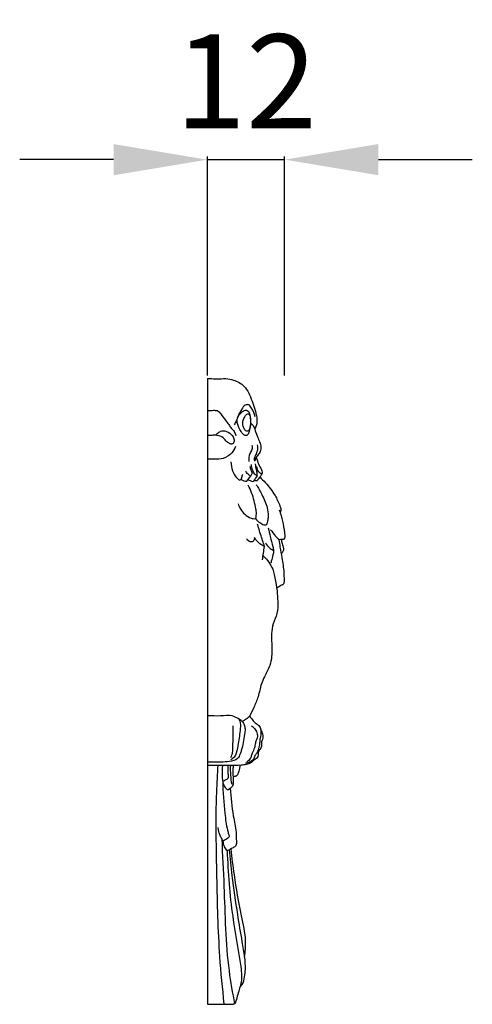
# Model space of a CAD drawing. Units: millimetres. Extents: x 11170 to 14170, y 11928 to 14928.
# Drawn here: x 12990 to 13063, y 13379 to 13537 of the extents above; entities that cross this region are included whole.
import ezdxf

# ---------------------------------------------------------------- set-up
doc = ezdxf.new("R2010")
doc.units = ezdxf.units.MM
doc.header["$MEASUREMENT"] = 0
doc.styles.add('Arial', font='arial.ttf')
doc.styles.add('Arial Black', font='txt')
doc.dimstyles.new('Default', dxfattribs={"dimscale": 10, "dimtxt": 1, "dimasz": 1, "dimexe": 0.5, "dimexo": 0.5, "dimgap": 0.25, "dimtad": 1, "dimtoh": 1, "dimdec": 0, "dimzin": 1, "dimdsep": 46, "dimtxsty": 'Arial Black', "dimcen": 0.5, "dimazin": 0, "dimtfac": 1, "dimtdec": 4, "dimtix": 1, "dimtmove": 1, "dimatfit": 3, "dimfxl": 1, "dimtolj": 1, "dimtzin": 1, "dimarcsym": 0})

# ---------------------------------------------------------------- blocks, each defined once
blk = doc.blocks.new('*D15')
at = {"color": 0, "lineweight": -2, "transparency": 16777216}
for p, q in [((13005.36, 13514.31), (12990.36, 13514.31)), ((13020.36, 13479.81), (13020.36, 13514.81)), ((13020.36, 13514.31), (13032.68, 13514.31)), ((13032.68, 13479.81), (13032.68, 13514.81)), ((13047.68, 13514.31), (13062.68, 13514.31))]:
    blk.add_line(p, q, dxfattribs=at)
at = {"color": 0, "lineweight": 50, "transparency": 16777216}
for points in [[(13005.36, 13516.81), (13005.36, 13511.81), (13020.36, 13514.31)], [(13047.68, 13516.81), (13047.68, 13511.81), (13032.68, 13514.31)]]:
    blk.add_solid(points, dxfattribs=at)
at = {"layer": 'Defpoints', "color": 0, "lineweight": 50, "transparency": 16777216}
for p in [(13032.68, 13514.31), (13020.36, 13479.31), (13032.68, 13479.31)]:
    blk.add_point(p, dxfattribs=at)
at = {"color": 0, "transparency": 16777216, "insert": (13026.52, 13526.84), "char_height": 15, "attachment_point": 5, "style": 'Arial'}
blk.add_mtext('\\A1;12', dxfattribs=at)

msp = doc.modelspace()

# ---------------------------------------------------------------- linework, layer by layer
msp.add_lwpolyline([(13020.36, 13479.31), (13020.36, 13379.31)])
for points, knots in [([(13020.36, 13479.31), (13021.22, 13479.31), (13022.2, 13479.29), (13023.6, 13479.32), (13024.75, 13479.06), (13026.59, 13478.13), (13027.32, 13476.13), (13027.98, 13474.44), (13028.24, 13473.22), (13028.31, 13472.21), (13028.07, 13471.6), (13027.95, 13471.31), (13027.91, 13471.21)], [0, 0, 0, 0, 2.579444, 2.954807, 4.175024, 6.112735, 8.816039, 10.201166, 11.571918, 12.555014, 13.176778, 13.505397, 13.505397, 13.505397, 13.505397]), ([(13027.97, 13473.22), (13027.88, 13473.71), (13027.56, 13474.33), (13027.05, 13475.24), (13026.25, 13475.08), (13025.77, 13474.33), (13025.26, 13473.5), (13025.02, 13472.58), (13024.75, 13472.12), (13024.63, 13471.91)], [0, 0, 0, 0, 1.506978, 2.191363, 2.732342, 3.580015, 4.779737, 5.673103, 6.384947, 6.384947, 6.384947, 6.384947]), ([(13020.36, 13474.24), (13020.69, 13474.24), (13021.1, 13474.24), (13021.61, 13474.25), (13022.07, 13474.2), (13022.58, 13473.53), (13023.15, 13472.78), (13023.74, 13472.02), (13024.14, 13471.38), (13024.67, 13470.89), (13024.83, 13470.43), (13024.88, 13470.19)], [0, 0, 0, 0, 0.979533, 1.237537, 1.546037, 2.326243, 3.564696, 4.470067, 5.159896, 5.850621, 6.582342, 6.582342, 6.582342, 6.582342]), ([(13025.09, 13472.8), (13025.06, 13472.59), (13025.15, 13471.85), (13025.6, 13471.03), (13026.14, 13470.23), (13026.81, 13470.2), (13027.12, 13471.12), (13027.3, 13472.16), (13027.18, 13473.29), (13027.01, 13474.09), (13026.46, 13474.36), (13025.9, 13474.04), (13025.4, 13473.48), (13025.13, 13473.06), (13025.09, 13472.8)], [0, 0, 0, 0, 0.643118, 2.100331, 2.960543, 3.25011, 3.900829, 5.381229, 6.633243, 7.289257, 7.671495, 8.281822, 8.999631, 9.825317, 9.825317, 9.825317, 9.825317]), ([(13026.03, 13472.5), (13026, 13472.36), (13025.97, 13471.98), (13026.09, 13471.46), (13026.47, 13470.91), (13026.94, 13470.89), (13027.16, 13471.53), (13027.28, 13472.26), (13027.2, 13473.04), (13027.08, 13473.6), (13026.78, 13473.75), (13026.49, 13473.5), (13026.24, 13473.09), (13026.08, 13472.68), (13026.03, 13472.5)], [0, 0, 0, 0, 0.643118, 2.100331, 2.960543, 3.25011, 3.900829, 5.381229, 6.633243, 7.289257, 7.671495, 8.281822, 8.999631, 9.825317, 9.825317, 9.825317, 9.825317]), ([(13027.24, 13472.25), (13027.4, 13472.13), (13027.71, 13471.82), (13027.95, 13471.06), (13028.26, 13470.25), (13028.62, 13469.39), (13028.93, 13468.57), (13028.89, 13467.69), (13028.46, 13467.18), (13028.23, 13466.78), (13028, 13466.53), (13027.96, 13466.3), (13027.95, 13466.19)], [0, 0, 0, 0, 0.618545, 1.256667, 2.342353, 3.22435, 4.068714, 4.975181, 5.670963, 6.013462, 6.361321, 6.68177, 6.68177, 6.68177, 6.68177]), ([(13020.36, 13470.29), (13020.63, 13470.28), (13021.09, 13470.27), (13021.55, 13470.33), (13021.74, 13470.35)], [0, 0, 0, 0, 0.808152, 1.381279, 1.381279, 1.381279, 1.381279]), ([(13021.74, 13470.35), (13021.68, 13470.21), (13022.68, 13470.15), (13023.12, 13469.52), (13023.67, 13469.02), (13024.29, 13468.74), (13024.69, 13469.23), (13024.59, 13469.79), (13024.31, 13470.32), (13023.39, 13471.02), (13022.49, 13471.02), (13022.07, 13470.63), (13021.76, 13470.4), (13021.74, 13470.35)], [0, 0, 0, 0, 0.695738, 1.678834, 2.55176, 3.02366, 3.556907, 4.343587, 4.83797, 5.855039, 6.820923, 7.490371, 7.750253, 7.750253, 7.750253, 7.750253]), ([(13024.84, 13468.46), (13024.7, 13468.09), (13024.22, 13467.27), (13022.98, 13466.43), (13021.73, 13466.46), (13020.9, 13466.46), (13020.52, 13466.46), (13020.36, 13466.46)], [0, 0, 0, 0, 1.186332, 2.802663, 4.20099, 4.826597, 5.319298, 5.319298, 5.319298, 5.319298]), ([(13027.47, 13468.66), (13027.5, 13468.44), (13027.52, 13467.94), (13026.98, 13467.19), (13026.95, 13466.49), (13026.97, 13466.07)], [0, 0, 0, 0, 0.679465, 1.391085, 2.672698, 2.672698, 2.672698, 2.672698]), ([(13028.31, 13468.71), (13028.36, 13468.46), (13028.41, 13467.81), (13028.02, 13467.1), (13027.75, 13466.43), (13027.86, 13466.1)], [0, 0, 0, 0, 0.769433, 1.878227, 2.862788, 2.862788, 2.862788, 2.862788]), ([(13028.16, 13466.71), (13028.27, 13466.36), (13028.5, 13465.68), (13028.89, 13464.95), (13029.14, 13464.38), (13029.01, 13463.95), (13028.67, 13463.55), (13028.46, 13463.22), (13028.34, 13463.04)], [0, 0, 0, 0, 1.107714, 2.140162, 2.527773, 2.889493, 3.429614, 4.07248, 4.07248, 4.07248, 4.07248]), ([(13024.12, 13466), (13024.12, 13465.52), (13024.29, 13464.55), (13024.89, 13463.57), (13025.37, 13463.16), (13025.5, 13463.06)], [0, 0, 0, 0, 1.434085, 2.872175, 3.341359, 3.341359, 3.341359, 3.341359]), ([(13027.13, 13465.32), (13027.19, 13465.13), (13027.26, 13464.76), (13027.54, 13464.25), (13027.39, 13463.9), (13027.3, 13463.78)], [0, 0, 0, 0, 0.601393, 1.156349, 1.622554, 1.622554, 1.622554, 1.622554]), ([(13028.33, 13463.76), (13028.19, 13463.83), (13027.83, 13464.07), (13027.55, 13464.77), (13027.42, 13465.32), (13027.39, 13465.61)], [0, 0, 0, 0, 0.463327, 1.261764, 2.159767, 2.159767, 2.159767, 2.159767]), ([(13028.33, 13463.76), (13028.33, 13463.87), (13028.31, 13464.19), (13028.17, 13464.83), (13028.09, 13465.36), (13028.03, 13465.68)], [0, 0, 0, 0, 0.323987, 0.971641, 1.948221, 1.948221, 1.948221, 1.948221]), ([(13029.03, 13464.06), (13028.85, 13464.15), (13028.44, 13464.45), (13028.27, 13464.96), (13028.25, 13465.25)], [0, 0, 0, 0, 0.598657, 1.474376, 1.474376, 1.474376, 1.474376]), ([(13025.72, 13463.19), (13025.77, 13463.3), (13025.88, 13463.58), (13025.95, 13463.88), (13025.99, 13464.05)], [0, 0, 0, 0, 0.3678894, 0.9051503, 0.9051503, 0.9051503, 0.9051503]), ([(13027.3, 13463.78), (13027.2, 13463.81), (13026.85, 13463.95), (13026.6, 13464.26), (13026.49, 13464.5)], [0, 0, 0, 0, 0.318027, 1.103381, 1.103381, 1.103381, 1.103381]), ([(13028.72, 13463.59), (13029.03, 13463.3), (13029.91, 13462.38), (13031.14, 13460.88), (13031.76, 13459.37), (13032.14, 13458.5), (13032.05, 13458.12), (13032.02, 13457.93), (13032, 13457.85)], [0, 0, 0, 0, 1.286343, 3.828394, 5.694043, 6.247286, 6.573734, 6.825239, 6.825239, 6.825239, 6.825239]), ([(13025.72, 13463.19), (13025.86, 13463.1), (13026.16, 13462.94), (13026.5, 13462.9), (13026.67, 13462.9)], [0, 0, 0, 0, 0.479622, 1.00289, 1.00289, 1.00289, 1.00289]), ([(13026.87, 13463.18), (13026.97, 13463.12), (13027.21, 13463), (13027.52, 13462.87), (13027.72, 13462.9), (13027.78, 13462.91)], [0, 0, 0, 0, 0.353899, 0.7946328, 0.9654757, 0.9654757, 0.9654757, 0.9654757]), ([(13028.05, 13456.93), (13028.15, 13457.25), (13028.23, 13457.79), (13028.04, 13458.73), (13027.76, 13460.22), (13027.28, 13461.48), (13026.89, 13462.29)], [0, 0, 0, 0, 1.026499, 1.57013, 2.867231, 5.570239, 5.570239, 5.570239, 5.570239]), ([(13027.9, 13463.1), (13027.97, 13463.06), (13028.12, 13463.02), (13028.27, 13463.02), (13028.34, 13463.04)], [0, 0, 0, 0, 0.2416365, 0.4557775, 0.4557775, 0.4557775, 0.4557775]), ([(13028.16, 13462.34), (13028.48, 13461.85), (13029.14, 13460.65), (13029.92, 13459.02), (13030.08, 13457.59), (13030.03, 13456.66), (13029.86, 13456.17), (13029.73, 13455.93)], [0, 0, 0, 0, 1.769212, 4.102635, 5.344235, 6.043399, 6.874322, 6.874322, 6.874322, 6.874322]), ([(13025.25, 13459.32), (13025.46, 13458.69), (13026.06, 13457.76), (13027.15, 13456.96), (13027.81, 13456.91), (13028.05, 13456.93)], [0, 0, 0, 0, 1.993304, 3.198341, 3.916886, 3.916886, 3.916886, 3.916886]), ([(13031.8, 13458.32), (13031.87, 13458.17), (13032.19, 13457.45), (13032.45, 13456.05), (13032.71, 13454.71), (13032.74, 13453.82), (13032.5, 13453.55), (13032.16, 13453.6), (13031.94, 13453.57), (13031.79, 13453.57)], [0, 0, 0, 0, 0.506408, 2.338011, 4.238924, 4.650143, 4.932256, 5.169927, 5.616491, 5.616491, 5.616491, 5.616491]), ([(13028.05, 13456.93), (13028.24, 13456.69), (13028.66, 13456.33), (13029.23, 13455.92), (13029.61, 13455.92), (13029.73, 13455.93)], [0, 0, 0, 0, 0.910371, 1.662162, 2.020098, 2.020098, 2.020098, 2.020098]), ([(13029.47, 13452.5), (13029.37, 13452.81), (13029.04, 13453.81), (13028.67, 13454.99), (13028.42, 13455.86), (13028.37, 13456.03)], [0, 0, 0, 0, 0.973551, 3.170838, 3.696813, 3.696813, 3.696813, 3.696813]), ([(13030.07, 13455.46), (13030.18, 13455), (13030.42, 13454), (13030.72, 13452.79), (13030.96, 13451.81), (13030.8, 13451.02), (13030.62, 13450.37), (13030.5, 13449.92), (13030.48, 13449.82)], [0, 0, 0, 0, 1.429099, 3.088257, 3.759406, 4.405416, 5.475848, 5.789329, 5.789329, 5.789329, 5.789329]), ([(13027.87, 13453.92), (13027.87, 13453.71), (13027.78, 13453.37), (13027.21, 13453.08), (13026.8, 13453.42), (13026.63, 13453.68)], [0, 0, 0, 0, 0.635368, 0.882088, 1.801792, 1.801792, 1.801792, 1.801792]), ([(13029.47, 13452.5), (13029.34, 13452.55), (13028.68, 13452.86), (13028.15, 13453.42), (13027.87, 13453.92)], [0, 0, 0, 0, 0.432175, 2.164278, 2.164278, 2.164278, 2.164278]), ([(13030.45, 13455.16), (13030.68, 13454.82), (13031.1, 13454.27), (13031.59, 13453.77), (13031.79, 13453.57)], [0, 0, 0, 0, 1.227066, 2.082262, 2.082262, 2.082262, 2.082262]), ([(13029.61, 13453.06), (13029.78, 13452.78), (13030.16, 13452.31), (13030.66, 13451.97), (13030.91, 13451.84)], [0, 0, 0, 0, 0.971962, 1.797191, 1.797191, 1.797191, 1.797191]), ([(13031.79, 13453.57), (13031.84, 13453.18), (13031.96, 13452.21), (13032.31, 13450.47), (13032.57, 13448.72), (13032.59, 13447.34), (13032.61, 13446.7), (13032.48, 13446.41), (13032.03, 13446.24), (13031.72, 13446), (13031.43, 13445.81)], [0, 0, 0, 0, 1.180822, 2.919966, 5.320084, 6.486435, 7.043359, 7.230436, 7.38662, 8.426617, 8.426617, 8.426617, 8.426617]), ([(13032.15, 13453.58), (13032.19, 13453.37), (13032.28, 13452.9), (13032.47, 13452.41), (13032.55, 13452), (13032.39, 13451.73), (13032.3, 13451.52), (13032.23, 13451.39)], [0, 0, 0, 0, 0.643119, 1.4156, 1.606532, 1.847491, 2.301303, 2.301303, 2.301303, 2.301303]), ([(13029.24, 13450.99), (13029.5, 13450.76), (13030.04, 13450.19), (13030.46, 13449.53), (13030.66, 13449.15)], [0, 0, 0, 0, 1.048025, 2.339356, 2.339356, 2.339356, 2.339356]), ([(13030.66, 13449.15), (13030.98, 13448.44), (13031.5, 13445.76), (13031.59, 13443.8), (13031.61, 13441.83), (13030.8, 13440.19), (13030.52, 13438.35), (13030.71, 13436.13), (13030.61, 13433.69), (13029.53, 13431.9), (13028.84, 13430.25), (13028.56, 13428.53), (13027.79, 13426.81), (13027.29, 13425.76), (13027.03, 13425.28)], [0, 0, 0, 0, 4.120432, 6.168928, 8.15506, 9.916715, 11.545859, 13.669044, 16.620564, 18.634853, 19.850044, 21.972063, 23.807923, 25.465314, 25.465314, 25.465314, 25.465314]), ([(13025.91, 13424.52), (13025.71, 13424.69), (13025.21, 13425.04), (13024.09, 13425.61), (13022.37, 13425.32), (13021.06, 13425.41), (13020.36, 13425.42)], [0, 0, 0, 0, 0.781027, 1.820977, 3.679922, 5.785557, 5.785557, 5.785557, 5.785557]), ([(13025.91, 13424.52), (13026.04, 13424.36), (13026.28, 13423.99), (13026.41, 13423.26), (13026.21, 13421.88), (13026, 13420.51), (13025.55, 13419.25), (13025.17, 13418.31), (13023.85, 13418.11), (13022.46, 13417.95), (13021.28, 13418.04), (13020.54, 13418.03), (13020.36, 13418.03)], [0, 0, 0, 0, 0.632611, 1.282847, 2.168987, 4.815393, 5.383194, 6.238274, 7.648554, 8.913483, 10.578742, 11.129768, 11.129768, 11.129768, 11.129768]), ([(13025.35, 13424.92), (13025.42, 13424.82), (13025.68, 13424.35), (13025.56, 13422.95), (13025.35, 13421.27), (13025.08, 13419.72), (13024.68, 13418.8), (13024.3, 13418.49), (13024.09, 13418.37)], [0, 0, 0, 0, 0.362447, 1.597857, 4.012234, 5.55162, 6.271053, 6.98065, 6.98065, 6.98065, 6.98065]), ([(13027.03, 13425.28), (13026.82, 13425.08), (13026.46, 13424.8), (13026.06, 13424.59), (13025.91, 13424.52)], [0, 0, 0, 0, 0.854444, 1.358041, 1.358041, 1.358041, 1.358041]), ([(13027.08, 13425.38), (13027.23, 13425.17), (13027.57, 13424.77), (13028.01, 13424.17), (13028.68, 13423.88), (13028.97, 13423.06), (13028.89, 13422.31), (13028.77, 13421.8), (13028.74, 13421.67)], [0, 0, 0, 0, 0.764714, 1.598208, 2.163474, 2.857103, 4.003969, 4.419725, 4.419725, 4.419725, 4.419725]), ([(13020.36, 13417.54), (13021.55, 13417.53), (13023.33, 13417.58), (13025.43, 13417.5), (13026.59, 13417.7), (13027.43, 13417.86), (13027.88, 13418.5), (13028.68, 13418.86), (13028.4, 13419.76), (13028.98, 13420.2), (13029.07, 13420.72), (13028.97, 13421.25), (13029.3, 13421.76), (13029.25, 13422.5), (13029.03, 13422.99), (13028.88, 13423.22)], [0, 0, 0, 0, 3.565055, 5.375077, 6.22487, 7.158918, 7.76303, 8.512135, 9.435688, 9.899221, 10.510234, 10.915885, 11.470047, 12.22292, 13.04615, 13.04615, 13.04615, 13.04615]), ([(13024.43, 13423.84), (13024.44, 13423.33), (13024.45, 13422.18), (13024.35, 13420.76), (13024.37, 13419.53), (13024.18, 13418.97), (13024.06, 13418.69)], [0, 0, 0, 0, 1.51933, 3.451097, 4.256242, 5.189317, 5.189317, 5.189317, 5.189317]), ([(13027.86, 13423.41), (13028.04, 13423.21), (13028.33, 13422.73), (13028.38, 13421.95), (13028.11, 13421.44), (13027.98, 13420.9), (13027.91, 13420.23), (13027.57, 13419.64), (13027.38, 13419.06), (13027.24, 13418.5), (13026.85, 13418.19), (13026.63, 13418.08)], [0, 0, 0, 0, 0.804557, 1.630329, 2.216657, 2.501111, 3.298996, 4.194431, 4.514923, 5.133437, 5.882541, 5.882541, 5.882541, 5.882541]), ([(13028.74, 13421.67), (13028.73, 13421.46), (13028.71, 13420.95), (13028.55, 13420.23), (13028.33, 13419.53), (13028.06, 13419.21), (13027.93, 13419.09)], [0, 0, 0, 0, 0.611923, 1.527414, 2.227697, 2.764013, 2.764013, 2.764013, 2.764013]), ([(13027.93, 13419.09), (13027.92, 13418.95), (13027.83, 13418.62), (13027.46, 13418.16), (13026.93, 13417.92), (13026.57, 13417.86), (13026.43, 13417.85)], [0, 0, 0, 0, 0.414352, 1.005252, 1.699296, 2.108884, 2.108884, 2.108884, 2.108884]), ([(13022.02, 13417.54), (13021.92, 13416.1), (13021.59, 13410.15), (13021.82, 13399.93), (13022.06, 13388.62), (13022.71, 13381.85), (13023, 13379.33)], [0, 0, 0, 0, 4.351379, 17.874867, 30.630837, 38.265047, 38.265047, 38.265047, 38.265047]), ([(13022.74, 13417.55), (13022.68, 13416.91), (13022.67, 13416.02), (13022.76, 13415.13), (13022.79, 13414.89)], [0, 0, 0, 0, 1.930711, 2.658238, 2.658238, 2.658238, 2.658238]), ([(13023.63, 13417.55), (13023.61, 13417.14), (13023.58, 13416.52), (13023.69, 13415.82), (13023.62, 13415.31), (13023.19, 13415.12), (13022.93, 13414.96), (13022.79, 13414.89)], [0, 0, 0, 0, 1.203492, 1.850556, 2.152446, 2.655995, 3.110377, 3.110377, 3.110377, 3.110377]), ([(13023.62, 13413.55), (13023.86, 13413.73), (13024.11, 13413.97), (13024.46, 13414.27), (13024.54, 13414.63), (13024.55, 13415.1), (13024.47, 13415.88), (13024.47, 13416.68), (13024.5, 13417.31), (13024.52, 13417.53)], [0, 0, 0, 0, 0.900505, 1.052846, 1.361868, 1.947096, 2.4794, 3.695209, 4.362394, 4.362394, 4.362394, 4.362394]), ([(13024.03, 13417.54), (13024, 13417), (13024.01, 13415.98), (13024.14, 13414.97), (13024.23, 13414.49)], [0, 0, 0, 0, 1.613219, 3.058878, 3.058878, 3.058878, 3.058878]), ([(13025.6, 13417.56), (13025.55, 13417.22), (13025.4, 13416.69), (13025.23, 13416.07), (13024.97, 13415.79), (13024.74, 13415.72), (13024.59, 13415.69), (13024.5, 13415.68)], [0, 0, 0, 0, 1.026264, 1.644936, 1.919824, 2.108308, 2.378732, 2.378732, 2.378732, 2.378732]), ([(13022.79, 13414.89), (13022.81, 13413.2), (13023.02, 13410.6), (13023.39, 13407.8), (13023.69, 13406.64), (13023.83, 13406.28), (13023.81, 13405.98), (13023.42, 13405.69), (13023.1, 13405.49), (13022.84, 13405.42)], [0, 0, 0, 0, 5.092398, 7.793152, 8.465786, 8.694163, 8.95222, 9.274635, 10.090463, 10.090463, 10.090463, 10.090463]), ([(13022.79, 13414.89), (13022.84, 13414.63), (13023.04, 13414.12), (13023.41, 13413.71), (13023.62, 13413.55)], [0, 0, 0, 0, 0.807515, 1.60821, 1.60821, 1.60821, 1.60821]), ([(13023.99, 13413.85), (13024.1, 13412.37), (13024.28, 13410.01), (13024.98, 13407.2), (13024.95, 13405.67), (13025.04, 13404.68), (13024.31, 13404.23), (13023.84, 13403.97), (13023.5, 13403.87)], [0, 0, 0, 0, 4.472558, 7.120214, 8.515453, 9.216215, 9.79981, 10.871086, 10.871086, 10.871086, 10.871086]), ([(13022.84, 13405.42), (13022.74, 13405.58), (13022.37, 13406.24), (13022.15, 13406.99), (13022.06, 13407.55)], [0, 0, 0, 0, 0.562027, 2.280952, 2.280952, 2.280952, 2.280952]), ([(13022.65, 13405.74), (13022.75, 13403.21), (13023.14, 13396.18), (13023.24, 13387.3), (13024.37, 13381.08), (13024.69, 13379.39)], [0, 0, 0, 0, 7.597248, 21.120838, 26.540136, 26.540136, 26.540136, 26.540136]), ([(13022.84, 13405.42), (13022.84, 13405.1), (13022.97, 13404.52), (13023.32, 13404.05), (13023.5, 13403.87)], [0, 0, 0, 0, 0.943698, 1.718982, 1.718982, 1.718982, 1.718982]), ([(13023.5, 13403.87), (13023.65, 13400.35), (13024.07, 13394.21), (13025.46, 13387.37), (13025.96, 13383.1), (13025.26, 13381.2), (13024.99, 13380.09), (13024.85, 13379.66), (13024.83, 13379.59)], [0, 0, 0, 0, 10.558348, 18.327214, 21.120656, 23.187901, 24.318277, 24.543441, 24.543441, 24.543441, 24.543441]), ([(13025.56, 13382.06), (13025.68, 13382.19), (13026.09, 13382.65), (13026.29, 13383.68), (13026.47, 13385.11), (13026.33, 13387.01), (13025.81, 13389.91), (13025.09, 13394.27), (13024.38, 13399.17), (13024.01, 13402.63), (13023.88, 13404.01)], [0, 0, 0, 0, 0.533921, 1.814104, 3.021533, 4.901229, 7.482413, 11.86857, 18.149277, 22.317189, 22.317189, 22.317189, 22.317189]), ([(13026.3, 13386.89), (13026.42, 13387.72), (13026.59, 13389.95), (13025.57, 13394.29), (13024.73, 13399.19), (13024.29, 13402.76), (13024.15, 13404.15)], [0, 0, 0, 0, 2.523121, 6.634727, 13.272537, 17.443726, 17.443726, 17.443726, 17.443726])]:
    msp.add_open_spline(points, degree=3, knots=knots)
for points in [[(13026.67, 13462.9), (13026.88, 13463.19), (13027.09, 13463.48), (13027.3, 13463.78)], [(13027.78, 13462.91), (13027.96, 13463.2), (13028.15, 13463.48), (13028.33, 13463.76)], [(13025.5, 13463.06), (13025.57, 13463.11), (13025.65, 13463.15), (13025.72, 13463.19)], [(13029.14, 13450.35), (13029.25, 13451.06), (13029.36, 13451.78), (13029.47, 13452.5)], [(13027.86, 13423.41), (13027.72, 13423.53), (13027.57, 13423.64), (13027.42, 13423.76)], [(13020.36, 13379.31), (13021.72, 13379.31), (13023.09, 13379.31), (13024.45, 13379.31)]]:
    msp.add_open_spline(points, degree=3)
msp.add_rational_spline([(13024.83, 13379.59), (13024.74, 13379.31), (13024.45, 13379.31)], [1, 0.807546932228, 1], degree=2)

# ---------------------------------------------------------------- dimensions: what is measured, and where the dimension line sits
dim = msp.add_linear_dim(base=(13032.68, 13514.31), p1=(13020.36, 13479.31), p2=(13032.68, 13479.31), angle=180, dimstyle='Default', override={"dimscale": 1, "dimtxt": 15, "dimasz": 15, "dimgap": 5, "dimtxsty": 'Arial', "dimtmove": 2})
dim.commit()
dim.dimension.update_dxf_attribs({"geometry": '*D15', "text_midpoint": (13026.52, 13526.84)})

doc.saveas('drawing.dxf')
